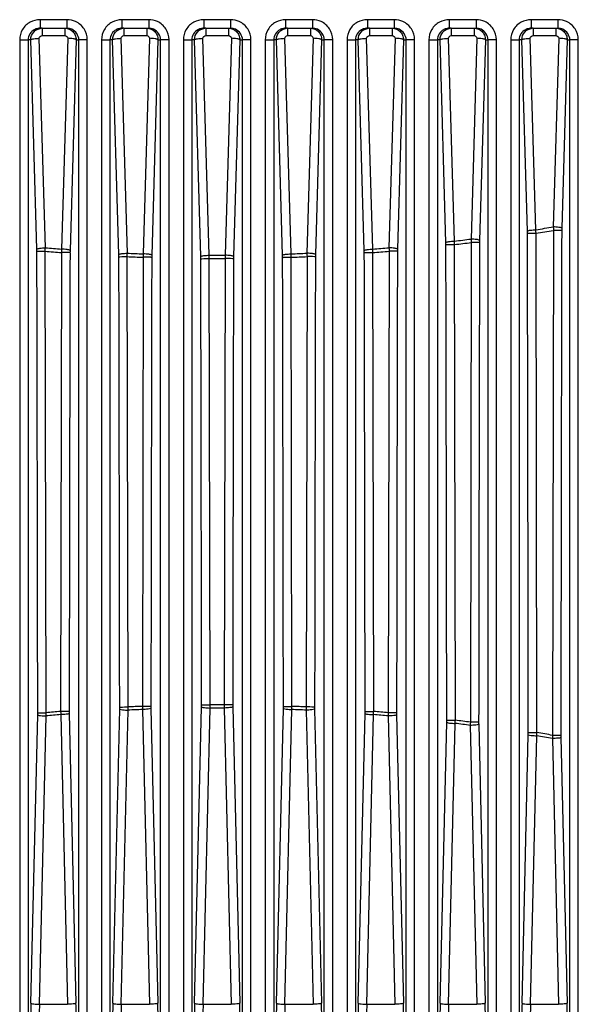
# Paper-space layout '13000573_1' of a CAD drawing. Units: millimetres. Extents: x 0 to 297, y 0 to 210.
# Drawn here: x 191 to 195, y 114 to 123 of the extents above; entities that cross this region are included whole.
import ezdxf

# ---------------------------------------------------------------- set-up
doc = ezdxf.new("R2010")
doc.units = ezdxf.units.MM
doc.header["$LTSCALE"] = 16.335
doc.layers.get('0').update_dxf_attribs({"linetype": 'CONTINUOUS'})

psp = doc.layouts.new('13000573_1')

# ---------------------------------------------------------------- linework, layer by layer
at = {"color": 9, "linetype": 'CONTINUOUS'}
for p, q in [((190.99717, 123.08484), (190.76221, 123.08484)), ((190.76221, 123.08484), (190.76221, 123.00984)), ((190.78024, 123.00984), (190.78024, 122.96387)), ((190.97913, 123.00984), (190.97913, 122.96387)), ((190.99717, 123.08484), (190.99717, 123.00984)), ((191.71217, 123.08484), (191.47721, 123.08484)), ((191.47721, 123.08484), (191.47721, 123.00984)), ((191.49524, 123.00984), (191.49524, 122.96387)), ((191.69413, 123.00984), (191.69413, 122.96387)), ((191.71217, 123.08484), (191.71217, 123.00984)), ((192.42717, 123.08484), (192.19221, 123.08484)), ((192.19221, 123.08484), (192.19221, 123.00984)), ((192.21024, 123.00984), (192.21024, 122.96387)), ((192.40913, 123.00984), (192.40913, 122.96387)), ((192.42717, 123.08484), (192.42717, 123.00984)), ((193.14217, 123.08484), (192.90721, 123.08484)), ((192.90721, 123.08484), (192.90721, 123.00984)), ((192.92524, 123.00984), (192.92524, 122.96387)), ((193.12413, 123.00984), (193.12413, 122.96387)), ((193.14217, 123.08484), (193.14217, 123.00984)), ((193.85717, 123.08484), (193.62221, 123.08484)), ((193.62221, 123.08484), (193.62221, 123.00984)), ((193.64024, 123.00984), (193.64024, 122.96387)), ((193.83913, 123.00984), (193.83913, 122.96387)), ((193.85717, 123.08484), (193.85717, 123.00984)), ((194.57217, 123.08484), (194.33721, 123.08484)), ((194.33721, 123.08484), (194.33721, 123.00984)), ((194.35524, 123.00984), (194.35524, 122.96387)), ((194.55413, 123.00984), (194.55413, 122.96387)), ((194.57217, 123.08484), (194.57217, 123.00984)), ((195.28717, 123.08484), (195.05221, 123.08484)), ((195.05221, 123.08484), (195.05221, 123.00984)), ((195.07024, 123.00984), (195.07024, 122.96387)), ((195.26913, 123.00984), (195.26913, 122.96387)), ((195.28717, 123.08484), (195.28717, 123.00984)), ((190.80858, 121.09202), (190.75558, 122.922)), ((190.78024, 122.96387), (190.78024, 122.947)), ((190.78024, 122.947), (190.97913, 122.947)), ((191.00379, 122.922), (190.95046, 121.08038)), ((190.97913, 122.96387), (190.97913, 122.947)), ((191.52494, 121.04505), (191.47058, 122.922)), ((191.49524, 122.96387), (191.49524, 122.947)), ((191.49524, 122.947), (191.69413, 122.947)), ((191.71879, 122.922), (191.66427, 121.03933)), ((191.69413, 122.96387), (191.69413, 122.947)), ((192.24045, 121.02753), (192.18558, 122.922)), ((192.21024, 122.96387), (192.21024, 122.947)), ((192.21024, 122.947), (192.40913, 122.947)), ((192.43379, 122.922), (192.37893, 121.02753)), ((192.40913, 122.96387), (192.40913, 122.947)), ((192.95511, 121.03933), (192.90058, 122.922)), ((192.92524, 122.96387), (192.92524, 122.947)), ((192.92524, 122.947), (193.12413, 122.947)), ((193.14879, 122.922), (193.09444, 121.04505)), ((193.12413, 122.96387), (193.12413, 122.947)), ((193.66892, 121.08038), (193.61558, 122.922)), ((193.64024, 122.96387), (193.64024, 122.947)), ((193.64024, 122.947), (193.83913, 122.947)), ((193.86379, 122.922), (193.8108, 121.09202)), ((193.83913, 122.96387), (193.83913, 122.947)), ((194.38189, 121.15058), (194.33058, 122.922)), ((194.35524, 122.96387), (194.35524, 122.947)), ((194.35524, 122.947), (194.55413, 122.947)), ((194.57879, 122.922), (194.52801, 121.16858)), ((194.55413, 122.96387), (194.55413, 122.947)), ((195.09401, 121.2499), (195.04558, 122.922)), ((195.07024, 122.96387), (195.07024, 122.947)), ((195.07024, 122.947), (195.26913, 122.947)), ((195.29379, 122.922), (195.24609, 121.2749)), ((195.26913, 122.96387), (195.26913, 122.947)), ((190.58451, 122.90984), (190.58451, 113.42756)), ((190.58451, 122.90984), (190.65837, 122.90984)), ((190.65837, 122.90984), (190.65837, 113.42795)), ((190.68172, 122.90984), (190.65837, 122.90984)), ((190.73472, 121.07986), (190.68172, 122.90984)), ((191.07766, 122.90984), (191.02432, 121.06822)), ((191.07766, 122.90984), (191.10101, 122.90984)), ((191.10101, 113.7792), (191.10101, 122.90984)), ((191.17487, 122.90984), (191.10101, 122.90984)), ((191.17487, 113.7792), (191.17487, 122.90984)), ((191.29951, 122.90984), (191.29951, 113.82065)), ((191.29951, 122.90984), (191.37337, 122.90984)), ((191.37337, 122.90984), (191.37337, 113.81749)), ((191.39672, 122.90984), (191.37337, 122.90984)), ((191.45108, 121.03289), (191.39672, 122.90984)), ((191.79266, 122.90984), (191.73813, 121.02718)), ((191.79266, 122.90984), (191.81601, 122.90984)), ((191.81601, 113.97792), (191.81601, 122.90984)), ((191.88987, 122.90984), (191.81601, 122.90984)), ((191.88987, 113.97341), (191.88987, 122.90984)), ((192.01451, 122.90984), (192.01451, 113.9891)), ((192.01451, 122.90984), (192.08837, 122.90984)), ((192.08837, 122.90984), (192.08837, 113.98985)), ((192.11172, 122.90984), (192.08837, 122.90984)), ((192.16659, 121.01537), (192.11172, 122.90984)), ((192.50766, 122.90984), (192.45279, 121.01537)), ((192.50766, 122.90984), (192.53101, 122.90984)), ((192.53101, 113.98985), (192.53101, 122.90984)), ((192.60487, 122.90984), (192.53101, 122.90984)), ((192.60487, 113.98909), (192.60487, 122.90984)), ((192.72951, 122.90984), (192.72951, 113.97342)), ((192.72951, 122.90984), (192.80337, 122.90984)), ((192.80337, 122.90984), (192.80337, 113.97792)), ((192.82672, 122.90984), (192.80337, 122.90984)), ((192.88125, 121.02718), (192.82672, 122.90984)), ((193.22266, 122.90984), (193.1683, 121.03289)), ((193.22266, 122.90984), (193.24601, 122.90984)), ((193.24601, 113.8175), (193.24601, 122.90984)), ((193.31987, 122.90984), (193.24601, 122.90984)), ((193.31987, 113.82061), (193.31987, 122.90984)), ((193.44451, 122.90984), (193.44451, 113.7792)), ((193.44451, 122.90984), (193.51837, 122.90984)), ((193.51837, 122.90984), (193.51837, 113.7792)), ((193.54172, 122.90984), (193.51837, 122.90984)), ((193.59506, 121.06822), (193.54172, 122.90984)), ((193.93766, 122.90984), (193.88466, 121.07986)), ((193.93766, 122.90984), (193.96101, 122.90984)), ((193.96101, 113.42795), (193.96101, 122.90984)), ((194.03487, 122.90984), (193.96101, 122.90984)), ((194.03487, 113.42779), (194.03487, 122.90984)), ((194.15951, 122.90984), (194.15951, 113.34386)), ((194.15951, 122.90984), (194.23337, 122.90984)), ((194.23337, 122.90984), (194.23337, 113.34385)), ((194.25672, 122.90984), (194.23337, 122.90984)), ((194.30802, 121.13842), (194.25672, 122.90984)), ((194.65266, 122.90984), (194.60187, 121.15642)), ((194.65266, 122.90984), (194.67601, 122.90984)), ((194.67601, 112.64485), (194.67601, 122.90984)), ((194.74987, 122.90984), (194.67601, 122.90984)), ((194.74987, 112.64766), (194.74987, 122.90984)), ((194.87451, 122.90984), (194.87451, 112.4556)), ((194.87451, 122.90984), (194.94837, 122.90984)), ((194.94837, 122.90984), (194.94837, 112.45559)), ((194.97172, 122.90984), (194.94837, 122.90984)), ((195.02015, 121.23775), (194.97172, 122.90984)), ((195.36766, 122.90984), (195.31995, 121.26275)), ((195.36766, 122.90984), (195.39101, 122.90984)), ((195.39101, 99.20984), (195.39101, 122.90984)), ((195.46487, 122.90984), (195.39101, 122.90984)), ((195.46487, 99.20984), (195.46487, 122.90984)), ((195.10369, 116.85685), (195.09612, 121.21957)), ((195.24771, 121.24443), (195.23998, 116.83259)), ((194.39076, 116.96485), (194.38353, 121.12043)), ((194.52917, 121.13832), (194.52183, 116.94737)), ((190.81495, 117.02994), (190.80789, 121.06192)), ((190.94928, 121.05035), (190.9423, 117.04126)), ((193.67708, 117.04126), (193.6701, 121.05035)), ((193.81148, 121.06192), (193.80443, 117.02995)), ((191.5316, 117.08049), (191.52472, 121.01505)), ((191.66356, 121.00937), (191.65672, 117.08604)), ((192.2475, 117.09915), (192.24069, 120.99758)), ((192.37868, 120.99758), (192.37188, 117.09915)), ((192.96266, 117.08604), (192.95582, 121.00937)), ((193.09466, 121.01505), (193.08778, 117.08049)), ((192.113, 114.49279), (192.17349, 117.08123)), ((192.44589, 117.08123), (192.50637, 114.49279)), ((190.683, 114.49279), (190.74187, 117.01188)), ((190.75686, 114.48294), (190.81573, 117.00203)), ((190.94338, 117.0134), (191.00251, 114.48294)), ((191.01724, 117.02325), (191.07637, 114.49279)), ((191.398, 114.49279), (191.45805, 117.06253)), ((191.47186, 114.48294), (191.53191, 117.05268)), ((191.65734, 117.05826), (191.71751, 114.48294)), ((191.7312, 117.06811), (191.79137, 114.49279)), ((192.18686, 114.48294), (192.24735, 117.07138)), ((192.37203, 117.07138), (192.43251, 114.48294)), ((192.828, 114.49279), (192.88818, 117.06811)), ((192.90186, 114.48294), (192.96204, 117.05826)), ((193.08747, 117.05268), (193.14751, 114.48294)), ((193.16133, 117.06253), (193.22137, 114.49279)), ((193.543, 114.49279), (193.60213, 117.02325)), ((193.61686, 114.48294), (193.67599, 117.0134)), ((193.80365, 117.00203), (193.86251, 114.48294)), ((193.87751, 117.01188), (193.93637, 114.49279)), ((194.258, 114.49279), (194.31534, 116.9467)), ((194.33186, 114.48294), (194.38921, 116.93685)), ((194.52058, 116.91928), (194.57751, 114.48294)), ((194.59444, 116.92914), (194.65137, 114.49279)), ((194.973, 114.49279), (195.02782, 116.8385)), ((195.04686, 114.48294), (195.10168, 116.82865)), ((195.31213, 116.81412), (195.36637, 114.49279)), ((195.23827, 116.80427), (195.29251, 114.48294)), ((190.75686, 114.48294), (191.00251, 114.48294)), ((191.47186, 114.48294), (191.71751, 114.48294)), ((192.18686, 114.48294), (192.43251, 114.48294)), ((192.90186, 114.48294), (193.14751, 114.48294)), ((193.61686, 114.48294), (193.86251, 114.48294)), ((194.33186, 114.48294), (194.57751, 114.48294)), ((195.04686, 114.48294), (195.29251, 114.48294))]:
    psp.add_line(p, q, dxfattribs=at)
at = {"color": 7, "linetype": 'CONTINUOUS'}
for p, q in [((190.78024, 123.00984), (190.76221, 123.00984)), ((190.78024, 123.00984), (190.97913, 123.00984)), ((190.97913, 123.00984), (190.99717, 123.00984)), ((191.49524, 123.00984), (191.47721, 123.00984)), ((191.49524, 123.00984), (191.69413, 123.00984)), ((191.69413, 123.00984), (191.71217, 123.00984)), ((192.21024, 123.00984), (192.19221, 123.00984)), ((192.21024, 123.00984), (192.40913, 123.00984)), ((192.40913, 123.00984), (192.42717, 123.00984)), ((192.92524, 123.00984), (192.90721, 123.00984)), ((192.92524, 123.00984), (193.12413, 123.00984)), ((193.12413, 123.00984), (193.14217, 123.00984)), ((193.64024, 123.00984), (193.62221, 123.00984)), ((193.64024, 123.00984), (193.83913, 123.00984)), ((193.83913, 123.00984), (193.85717, 123.00984)), ((194.35524, 123.00984), (194.33721, 123.00984)), ((194.35524, 123.00984), (194.55413, 123.00984)), ((194.55413, 123.00984), (194.57217, 123.00984)), ((195.07024, 123.00984), (195.05221, 123.00984)), ((195.07024, 123.00984), (195.26913, 123.00984)), ((195.26913, 123.00984), (195.28717, 123.00984))]:
    psp.add_line(p, q, dxfattribs=at)
at = {"color": 9, "linetype": 'CONTINUOUS'}
for centre, radius, start, end in [((190.78025, 122.91137), 0.09847, 90.000417, 95.342658), ((191.49525, 122.91137), 0.09847, 90.000417, 95.342658), ((192.21025, 122.91137), 0.09847, 90.000417, 95.342658), ((192.92525, 122.91137), 0.09847, 90.000417, 95.342658), ((193.64025, 122.91137), 0.09847, 90.000417, 95.342658), ((194.35525, 122.91137), 0.09847, 90.000417, 95.342658), ((195.07025, 122.91137), 0.09847, 90.000417, 95.342658), ((190.76175, 122.90378), 0.10599, 113.544989, 117.950552), ((191.47675, 122.90378), 0.10599, 113.544989, 117.950552), ((192.19175, 122.90378), 0.10599, 113.544989, 117.950552), ((192.90675, 122.90378), 0.10599, 113.544989, 117.950552), ((193.62175, 122.90378), 0.10599, 113.544989, 117.950552), ((194.33675, 122.90378), 0.10599, 113.544989, 117.950552), ((195.05175, 122.90378), 0.10599, 113.544989, 117.950552), ((194.30518, 121.21712), 0.71526, 0.120567, 1.652471), ((192.24628, 139.04853), 18.025, 279.090102, 279.580019), ((192.24658, 139.07381), 18.0802, 279.067956, 279.55475), ((196.04112, 121.2419), 0.72146, 178.344176, 179.874696), ((193.60063, 121.11801), 0.70769, 0.119781, 1.652815), ((192.28213, 138.79861), 17.77251, 276.785128, 277.259785), ((192.28228, 138.82422), 17.82805, 276.768734, 277.240296), ((195.31385, 121.13585), 0.71227, 178.344615, 179.876542), ((190.0295, 121.05949), 0.70552, 0.121943, 1.654941), ((192.3186, 138.65146), 17.6543, 265.091103, 265.551499), ((192.31863, 138.62507), 17.59796, 265.07751, 265.540993), ((191.72657, 121.04795), 0.70255, 178.346737, 179.880405), ((190.75024, 121.01265), 0.70113, 0.120557, 1.654412), ((192.30986, 138.48129), 17.4539, 267.422487, 267.880247), ((192.30902, 138.49144), 17.46406, 272.120164, 272.577658), ((193.86915, 121.01265), 0.70114, 178.34557, 179.879395), ((192.89282, 121.04795), 0.70253, 0.119548, 1.653245), ((192.30115, 138.62092), 17.59379, 274.45876, 274.922352), ((192.30118, 138.64728), 17.6501, 274.44825, 274.908755), ((194.58986, 121.05949), 0.7055, 178.345088, 179.878133), ((192.30984, 138.50735), 17.50991, 267.430074, 267.884763), ((192.43748, 121.00699), 0.69964, 178.346444, 179.880661), ((191.46762, 120.99519), 0.69926, 0.120001, 1.654069), ((192.30972, 138.47949), 17.4521, 269.772566, 270.227201), ((192.30973, 138.50623), 17.50879, 269.774102, 270.225662), ((193.15176, 120.99519), 0.69926, 178.345938, 179.880016), ((192.18189, 121.00699), 0.69965, 0.119346, 1.653558), ((192.30903, 138.51763), 17.52021, 272.115653, 272.570075), ((190.75295, 117.07898), 0.70529, 358.663984, 0.077679), ((192.31009, 100.9526), 16.14667, 92.319077, 92.763513), ((192.43522, 117.08452), 0.70422, 179.921708, 181.335265), ((191.47025, 117.09763), 0.70343, 358.664275, 0.077949), ((192.30986, 100.96875), 16.13051, 89.779699, 90.221502), ((193.1491, 117.09763), 0.7034, 179.921974, 181.335695), ((192.18414, 117.08452), 0.70423, 358.66472, 0.078248), ((192.30818, 100.93611), 16.16319, 87.235384, 87.679366), ((193.86649, 117.07898), 0.70536, 179.922535, 181.336097), ((190.0319, 117.02844), 0.71016, 358.663457, 0.076412), ((192.32039, 100.80498), 16.29465, 94.851493, 95.301067), ((192.32043, 100.82897), 16.2429, 94.863273, 95.315356), ((191.72498, 117.03974), 0.70793, 179.922204, 181.334981), ((192.3101, 100.97662), 16.09488, 92.324387, 92.771325), ((192.30986, 100.9931), 16.0784, 89.778443, 90.222747), ((192.30818, 100.9602), 16.11133, 87.227588, 87.67407), ((192.89443, 117.03974), 0.70789, 358.66506, 0.077906), ((192.30056, 100.84431), 16.22748, 84.685286, 85.137797), ((192.3006, 100.82038), 16.27918, 84.699589, 85.14959), ((194.5874, 117.02844), 0.71009, 179.923365, 181.336459), ((193.60117, 116.96334), 0.71437, 358.665371, 0.077112), ((192.27604, 100.63235), 16.44087, 82.153341, 82.615264), ((192.2762, 100.609), 16.49197, 82.173985, 82.633396), ((195.31205, 116.94588), 0.71781, 179.92505, 181.336998), ((194.30444, 116.85535), 0.72357, 358.665747, 0.076137), ((192.23572, 100.37337), 16.70299, 79.644136, 80.120094), ((192.23606, 100.35052), 16.75357, 79.670985, 80.144411), ((196.04015, 116.83112), 0.72822, 179.926536, 181.337321), ((199.53818, 114.28632), 8.85759, 178.664265, 180.002798), ((182.2212, 114.28632), 8.85759, 359.997202, 1.335735), ((200.25318, 114.28632), 8.85759, 178.664265, 180.002798), ((182.9362, 114.28632), 8.85759, 359.997202, 1.335735), ((200.96818, 114.28632), 8.85759, 178.664265, 180.002798), ((183.6512, 114.28632), 8.85759, 359.997202, 1.335735), ((201.68318, 114.28632), 8.85759, 178.664265, 180.002798), ((184.3662, 114.28632), 8.85759, 359.997202, 1.335735), ((202.39818, 114.28632), 8.85759, 178.664265, 180.002798), ((185.0812, 114.28632), 8.85759, 359.997202, 1.335735), ((203.11318, 114.28632), 8.85759, 178.664265, 180.002798), ((185.7962, 114.28632), 8.85759, 359.997202, 1.335735), ((203.82818, 114.28632), 8.85759, 178.664265, 180.002798), ((186.5112, 114.28632), 8.85759, 359.997202, 1.335735), ((198.78881, 114.28629), 8.03435, 178.597498, 180.002924), ((199.50381, 114.28629), 8.03435, 178.597498, 180.002924), ((200.21881, 114.28629), 8.03435, 178.597498, 180.002924), ((200.93381, 114.28629), 8.03435, 178.597498, 180.002924), ((201.64881, 114.28629), 8.03435, 178.597498, 180.002924), ((202.36381, 114.28629), 8.03435, 178.597498, 180.002924), ((203.07881, 114.28629), 8.03435, 178.597498, 180.002924)]:
    psp.add_arc(centre, radius, start, end, dxfattribs=at)
at = {"color": 7, "linetype": 'CONTINUOUS'}
for centre in [(190.76198, 122.90326), (191.47698, 122.90326), (192.19198, 122.90326), (192.90698, 122.90326), (193.62198, 122.90326), (194.33698, 122.90326), (195.05198, 122.90326)]:
    psp.add_arc(centre, 0.10655, 109.331527, 113.547047, dxfattribs=at)
at = {"color": 9, "linetype": 'CONTINUOUS'}
for points, knots in [([(190.67639, 123.06308), (190.64925, 123.04834), (190.60185, 123.00367), (190.58451, 122.94072), (190.58451, 122.90984)], [0, 0, 0, 0, 0.5000633, 1, 1, 1, 1]), ([(190.68172, 122.90984), (190.68155, 122.93382), (190.69963, 122.98367), (190.74729, 123.00719), (190.77108, 123.00941)], [0, 0, 0, 0, 0.5009384, 1, 1, 1, 1]), ([(191.17487, 122.90984), (191.17486, 122.9425), (191.15537, 123.00921), (191.10272, 123.05427), (191.07312, 123.06805)], [0, 0, 0, 0, 0.5000571, 1, 1, 1, 1]), ([(191.39139, 123.06308), (191.36425, 123.04834), (191.31685, 123.00367), (191.29951, 122.94072), (191.29951, 122.90984)], [0, 0, 0, 0, 0.5000633, 1, 1, 1, 1]), ([(191.39672, 122.90984), (191.39655, 122.93382), (191.41463, 122.98367), (191.46229, 123.00719), (191.48608, 123.00941)], [0, 0, 0, 0, 0.5009384, 1, 1, 1, 1]), ([(191.88987, 122.90984), (191.88986, 122.9425), (191.87037, 123.00921), (191.81772, 123.05427), (191.78812, 123.06805)], [0, 0, 0, 0, 0.5000571, 1, 1, 1, 1]), ([(192.10639, 123.06308), (192.07925, 123.04834), (192.03185, 123.00367), (192.01451, 122.94072), (192.01451, 122.90984)], [0, 0, 0, 0, 0.5000633, 1, 1, 1, 1]), ([(192.11172, 122.90984), (192.11155, 122.93382), (192.12963, 122.98367), (192.17729, 123.00719), (192.20108, 123.00941)], [0, 0, 0, 0, 0.5009384, 1, 1, 1, 1]), ([(192.60487, 122.90984), (192.60486, 122.9425), (192.58537, 123.00921), (192.53272, 123.05427), (192.50312, 123.06805)], [0, 0, 0, 0, 0.5000571, 1, 1, 1, 1]), ([(192.82139, 123.06308), (192.79425, 123.04834), (192.74685, 123.00367), (192.72951, 122.94072), (192.72951, 122.90984)], [0, 0, 0, 0, 0.5000633, 1, 1, 1, 1]), ([(192.82672, 122.90984), (192.82655, 122.93382), (192.84463, 122.98367), (192.89229, 123.00719), (192.91608, 123.00941)], [0, 0, 0, 0, 0.5009384, 1, 1, 1, 1]), ([(193.31987, 122.90984), (193.31986, 122.9425), (193.30037, 123.00921), (193.24772, 123.05427), (193.21812, 123.06805)], [0, 0, 0, 0, 0.5000571, 1, 1, 1, 1]), ([(193.53639, 123.06308), (193.50925, 123.04834), (193.46185, 123.00367), (193.44451, 122.94072), (193.44451, 122.90984)], [0, 0, 0, 0, 0.5000633, 1, 1, 1, 1]), ([(193.54172, 122.90984), (193.54155, 122.93382), (193.55963, 122.98367), (193.60729, 123.00719), (193.63108, 123.00941)], [0, 0, 0, 0, 0.5009384, 1, 1, 1, 1]), ([(194.03487, 122.90984), (194.03486, 122.9425), (194.01537, 123.00921), (193.96272, 123.05427), (193.93312, 123.06805)], [0, 0, 0, 0, 0.5000571, 1, 1, 1, 1]), ([(194.25139, 123.06308), (194.22425, 123.04834), (194.17685, 123.00367), (194.15951, 122.94072), (194.15951, 122.90984)], [0, 0, 0, 0, 0.5000633, 1, 1, 1, 1]), ([(194.25672, 122.90984), (194.25655, 122.93382), (194.27463, 122.98367), (194.32229, 123.00719), (194.34608, 123.00941)], [0, 0, 0, 0, 0.5009384, 1, 1, 1, 1]), ([(194.74987, 122.90984), (194.74986, 122.9425), (194.73037, 123.00921), (194.67772, 123.05427), (194.64812, 123.06805)], [0, 0, 0, 0, 0.5000571, 1, 1, 1, 1]), ([(194.96639, 123.06308), (194.93925, 123.04834), (194.89185, 123.00367), (194.87451, 122.94072), (194.87451, 122.90984)], [0, 0, 0, 0, 0.5000633, 1, 1, 1, 1]), ([(194.97172, 122.90984), (194.97155, 122.93382), (194.98963, 122.98367), (195.03729, 123.00719), (195.06108, 123.00941)], [0, 0, 0, 0, 0.5009384, 1, 1, 1, 1]), ([(195.46487, 122.90984), (195.46486, 122.9425), (195.44537, 123.00921), (195.39272, 123.05427), (195.36312, 123.06805)], [0, 0, 0, 0, 0.5000571, 1, 1, 1, 1]), ([(190.68172, 122.90984), (190.68817, 122.91603), (190.71575, 122.91833), (190.73944, 122.92154), (190.75558, 122.922)], [0, 0, 0, 0, 0.3562061, 1, 1, 1, 1]), ([(191.07766, 122.90984), (191.07121, 122.91603), (191.04363, 122.91833), (191.01994, 122.92154), (191.00379, 122.922)], [0, 0, 0, 0, 0.3562061, 1, 1, 1, 1]), ([(191.39672, 122.90984), (191.40317, 122.91603), (191.43075, 122.91833), (191.45444, 122.92154), (191.47058, 122.922)], [0, 0, 0, 0, 0.3562061, 1, 1, 1, 1]), ([(191.79266, 122.90984), (191.78621, 122.91603), (191.75863, 122.91833), (191.73494, 122.92154), (191.71879, 122.922)], [0, 0, 0, 0, 0.3562061, 1, 1, 1, 1]), ([(192.11172, 122.90984), (192.11817, 122.91603), (192.14575, 122.91833), (192.16944, 122.92154), (192.18558, 122.922)], [0, 0, 0, 0, 0.3562061, 1, 1, 1, 1]), ([(192.50766, 122.90984), (192.50121, 122.91603), (192.47363, 122.91833), (192.44994, 122.92154), (192.43379, 122.922)], [0, 0, 0, 0, 0.3562061, 1, 1, 1, 1]), ([(192.82672, 122.90984), (192.83317, 122.91603), (192.86075, 122.91833), (192.88444, 122.92154), (192.90058, 122.922)], [0, 0, 0, 0, 0.3562061, 1, 1, 1, 1]), ([(193.22266, 122.90984), (193.21621, 122.91603), (193.18863, 122.91833), (193.16494, 122.92154), (193.14879, 122.922)], [0, 0, 0, 0, 0.3562061, 1, 1, 1, 1]), ([(193.54172, 122.90984), (193.54817, 122.91603), (193.57575, 122.91833), (193.59944, 122.92154), (193.61558, 122.922)], [0, 0, 0, 0, 0.3562061, 1, 1, 1, 1]), ([(193.93766, 122.90984), (193.93121, 122.91603), (193.90363, 122.91833), (193.87994, 122.92154), (193.86379, 122.922)], [0, 0, 0, 0, 0.3562061, 1, 1, 1, 1]), ([(194.25672, 122.90984), (194.26317, 122.91603), (194.29075, 122.91833), (194.31444, 122.92154), (194.33058, 122.922)], [0, 0, 0, 0, 0.3562061, 1, 1, 1, 1]), ([(194.65266, 122.90984), (194.64621, 122.91603), (194.61863, 122.91833), (194.59494, 122.92154), (194.57879, 122.922)], [0, 0, 0, 0, 0.3562061, 1, 1, 1, 1]), ([(194.97172, 122.90984), (194.97817, 122.91603), (195.00575, 122.91833), (195.02944, 122.92154), (195.04558, 122.922)], [0, 0, 0, 0, 0.3562061, 1, 1, 1, 1]), ([(195.36766, 122.90984), (195.36121, 122.91603), (195.33363, 122.91833), (195.30994, 122.92154), (195.29379, 122.922)], [0, 0, 0, 0, 0.3562061, 1, 1, 1, 1]), ([(195.02015, 121.23775), (195.02659, 121.24394), (195.05417, 121.24624), (195.07787, 121.24945), (195.09401, 121.2499)], [0, 0, 0, 0, 0.3562061, 1, 1, 1, 1]), ([(195.02044, 121.21863), (195.02348, 121.21885), (195.04872, 121.21932), (195.07394, 121.21953), (195.09612, 121.21957)], [0, 0, 0, 0, 0.1208524, 1, 1, 1, 1]), ([(195.31995, 121.26275), (195.31351, 121.26894), (195.28593, 121.27124), (195.26223, 121.27445), (195.24609, 121.2749)], [0, 0, 0, 0, 0.3562061, 1, 1, 1, 1]), ([(195.31965, 121.24348), (195.31677, 121.24369), (195.29278, 121.24417), (195.2688, 121.24437), (195.24771, 121.24443)], [0, 0, 0, 0, 0.1206299, 1, 1, 1, 1]), ([(194.30802, 121.13842), (194.31447, 121.14461), (194.34205, 121.14691), (194.36574, 121.15012), (194.38189, 121.15058)], [0, 0, 0, 0, 0.3562061, 1, 1, 1, 1]), ([(194.30832, 121.11949), (194.31134, 121.11971), (194.33642, 121.12017), (194.36149, 121.12038), (194.38353, 121.12043)], [0, 0, 0, 0, 0.1208172, 1, 1, 1, 1]), ([(194.60187, 121.15642), (194.59543, 121.16261), (194.56785, 121.16491), (194.54416, 121.16812), (194.52801, 121.16858)], [0, 0, 0, 0, 0.3562061, 1, 1, 1, 1]), ([(194.60158, 121.13738), (194.59867, 121.1376), (194.57452, 121.13806), (194.55039, 121.13827), (194.52917, 121.13832)], [0, 0, 0, 0, 0.1206502, 1, 1, 1, 1]), ([(190.73472, 121.07986), (190.74116, 121.08605), (190.76875, 121.08835), (190.79244, 121.09156), (190.80858, 121.09202)], [0, 0, 0, 0, 0.3562061, 1, 1, 1, 1]), ([(190.73501, 121.06099), (190.73794, 121.0612), (190.76224, 121.06167), (190.78653, 121.06187), (190.80789, 121.06192)], [0, 0, 0, 0, 0.1206727, 1, 1, 1, 1]), ([(191.02403, 121.04942), (191.02103, 121.04964), (190.9961, 121.0501), (190.97119, 121.0503), (190.94928, 121.05035)], [0, 0, 0, 0, 0.1207841, 1, 1, 1, 1]), ([(191.02432, 121.06822), (191.01788, 121.07441), (190.99029, 121.07671), (190.9666, 121.07992), (190.95046, 121.08038)], [0, 0, 0, 0, 0.3562061, 1, 1, 1, 1]), ([(191.45108, 121.03289), (191.45752, 121.03908), (191.48511, 121.04138), (191.5088, 121.04459), (191.52494, 121.04505)], [0, 0, 0, 0, 0.3562061, 1, 1, 1, 1]), ([(191.73813, 121.02718), (191.73169, 121.03337), (191.70411, 121.03566), (191.68041, 121.03888), (191.66427, 121.03933)], [0, 0, 0, 0, 0.3562061, 1, 1, 1, 1]), ([(192.88125, 121.02718), (192.88769, 121.03337), (192.91527, 121.03566), (192.93897, 121.03888), (192.95511, 121.03933)], [0, 0, 0, 0, 0.3562061, 1, 1, 1, 1]), ([(193.1683, 121.03289), (193.16185, 121.03908), (193.13427, 121.04138), (193.11058, 121.04459), (193.09444, 121.04505)], [0, 0, 0, 0, 0.3562061, 1, 1, 1, 1]), ([(193.59506, 121.06822), (193.6015, 121.07441), (193.62908, 121.07671), (193.65278, 121.07992), (193.66892, 121.08038)], [0, 0, 0, 0, 0.3562061, 1, 1, 1, 1]), ([(193.59535, 121.04942), (193.59835, 121.04964), (193.62328, 121.0501), (193.64819, 121.0503), (193.6701, 121.05035)], [0, 0, 0, 0, 0.1207841, 1, 1, 1, 1]), ([(193.88466, 121.07986), (193.87821, 121.08605), (193.85063, 121.08835), (193.82694, 121.09156), (193.8108, 121.09202)], [0, 0, 0, 0, 0.3562061, 1, 1, 1, 1]), ([(193.88436, 121.06099), (193.88144, 121.0612), (193.85713, 121.06166), (193.83285, 121.06187), (193.81148, 121.06192)], [0, 0, 0, 0, 0.1206727, 1, 1, 1, 1]), ([(191.45137, 121.01412), (191.45432, 121.01434), (191.47878, 121.0148), (191.50322, 121.015), (191.52472, 121.01505)], [0, 0, 0, 0, 0.1206974, 1, 1, 1, 1]), ([(191.73784, 121.00845), (191.73486, 121.00866), (191.71009, 121.00912), (191.68533, 121.00933), (191.66356, 121.00937)], [0, 0, 0, 0, 0.1207531, 1, 1, 1, 1]), ([(192.16659, 121.01537), (192.17303, 121.02156), (192.20061, 121.02386), (192.22431, 121.02707), (192.24045, 121.02753)], [0, 0, 0, 0, 0.3562061, 1, 1, 1, 1]), ([(192.16688, 120.99665), (192.16984, 120.99687), (192.19446, 120.99733), (192.21906, 120.99753), (192.24069, 120.99758)], [0, 0, 0, 0, 0.1207242, 1, 1, 1, 1]), ([(192.4525, 120.99665), (192.44954, 120.99687), (192.42492, 120.99733), (192.40032, 120.99753), (192.37868, 120.99758)], [0, 0, 0, 0, 0.1207242, 1, 1, 1, 1]), ([(192.45279, 121.01537), (192.44635, 121.02156), (192.41876, 121.02386), (192.39507, 121.02707), (192.37893, 121.02753)], [0, 0, 0, 0, 0.3562061, 1, 1, 1, 1]), ([(192.88154, 121.00845), (192.88452, 121.00866), (192.90929, 121.00912), (192.93405, 121.00933), (192.95582, 121.00937)], [0, 0, 0, 0, 0.1207531, 1, 1, 1, 1]), ([(193.16801, 121.01413), (193.16506, 121.01434), (193.1406, 121.0148), (193.11616, 121.015), (193.09466, 121.01505)], [0, 0, 0, 0, 0.1206974, 1, 1, 1, 1]), ([(191.45824, 117.07993), (191.46119, 117.08006), (191.48565, 117.08034), (191.51009, 117.08046), (191.5316, 117.08049)], [0, 0, 0, 0, 0.1206582, 1, 1, 1, 1]), ([(191.73101, 117.08549), (191.72802, 117.08562), (191.70325, 117.08589), (191.67849, 117.08602), (191.65672, 117.08604)], [0, 0, 0, 0, 0.1207146, 1, 1, 1, 1]), ([(192.17349, 117.08123), (192.18045, 117.07584), (192.20741, 117.07467), (192.23123, 117.07175), (192.24735, 117.07138)], [0, 0, 0, 0, 0.3532123, 1, 1, 1, 1]), ([(192.17368, 117.09859), (192.17665, 117.09872), (192.20126, 117.09899), (192.22586, 117.09912), (192.2475, 117.09915)], [0, 0, 0, 0, 0.1206857, 1, 1, 1, 1]), ([(192.4457, 117.09859), (192.44273, 117.09872), (192.41812, 117.09899), (192.39352, 117.09912), (192.37188, 117.09915)], [0, 0, 0, 0, 0.1206856, 1, 1, 1, 1]), ([(192.44589, 117.08123), (192.43893, 117.07584), (192.41196, 117.07467), (192.38815, 117.07175), (192.37203, 117.07138)], [0, 0, 0, 0, 0.3532123, 1, 1, 1, 1]), ([(192.88837, 117.08549), (192.89136, 117.08561), (192.91613, 117.08589), (192.94088, 117.08602), (192.96266, 117.08604)], [0, 0, 0, 0, 0.1207146, 1, 1, 1, 1]), ([(193.16114, 117.07993), (193.15819, 117.08006), (193.13373, 117.08033), (193.10928, 117.08046), (193.08778, 117.08049)], [0, 0, 0, 0, 0.1206582, 1, 1, 1, 1]), ([(190.74187, 117.01188), (190.74883, 117.00649), (190.77579, 117.00532), (190.79961, 117.0024), (190.81573, 117.00203)], [0, 0, 0, 0, 0.3532123, 1, 1, 1, 1]), ([(190.74206, 117.02939), (190.74499, 117.02952), (190.76929, 117.02979), (190.79358, 117.02991), (190.81495, 117.02994)], [0, 0, 0, 0, 0.1206324, 1, 1, 1, 1]), ([(191.01705, 117.0407), (191.01405, 117.04083), (190.98913, 117.0411), (190.96421, 117.04123), (190.9423, 117.04126)], [0, 0, 0, 0, 0.120745, 1, 1, 1, 1]), ([(191.01724, 117.02325), (191.01029, 117.01786), (190.98332, 117.01669), (190.9595, 117.01377), (190.94338, 117.0134)], [0, 0, 0, 0, 0.3532123, 1, 1, 1, 1]), ([(191.45805, 117.06253), (191.46501, 117.05714), (191.49198, 117.05597), (191.51579, 117.05305), (191.53191, 117.05268)], [0, 0, 0, 0, 0.3532123, 1, 1, 1, 1]), ([(191.7312, 117.06811), (191.72424, 117.06272), (191.69727, 117.06155), (191.67345, 117.05863), (191.65734, 117.05826)], [0, 0, 0, 0, 0.3532123, 1, 1, 1, 1]), ([(192.88818, 117.06811), (192.89514, 117.06272), (192.92211, 117.06155), (192.94592, 117.05863), (192.96204, 117.05826)], [0, 0, 0, 0, 0.3532123, 1, 1, 1, 1]), ([(193.16133, 117.06253), (193.15437, 117.05714), (193.1274, 117.05597), (193.10358, 117.05305), (193.08747, 117.05268)], [0, 0, 0, 0, 0.3532123, 1, 1, 1, 1]), ([(193.60213, 117.02325), (193.60909, 117.01786), (193.63606, 117.01669), (193.65988, 117.01377), (193.67599, 117.0134)], [0, 0, 0, 0, 0.3532123, 1, 1, 1, 1]), ([(193.60232, 117.0407), (193.60533, 117.04083), (193.63025, 117.04111), (193.65517, 117.04123), (193.67708, 117.04126)], [0, 0, 0, 0, 0.120745, 1, 1, 1, 1]), ([(193.87751, 117.01188), (193.87055, 117.00649), (193.84358, 117.00532), (193.81977, 117.0024), (193.80365, 117.00203)], [0, 0, 0, 0, 0.3532123, 1, 1, 1, 1]), ([(193.87732, 117.02939), (193.87439, 117.02952), (193.85009, 117.0298), (193.8258, 117.02992), (193.80443, 117.02995)], [0, 0, 0, 0, 0.1206324, 1, 1, 1, 1]), ([(194.31534, 116.9467), (194.3223, 116.94131), (194.34927, 116.94014), (194.37309, 116.93722), (194.38921, 116.93685)], [0, 0, 0, 0, 0.3532123, 1, 1, 1, 1]), ([(194.31554, 116.9643), (194.31856, 116.96443), (194.34364, 116.9647), (194.36871, 116.96482), (194.39076, 116.96485)], [0, 0, 0, 0, 0.120777, 1, 1, 1, 1]), ([(194.59444, 116.92914), (194.58748, 116.92374), (194.56052, 116.92258), (194.5367, 116.91965), (194.52058, 116.91928)], [0, 0, 0, 0, 0.3532123, 1, 1, 1, 1]), ([(194.59425, 116.94682), (194.59134, 116.94695), (194.5672, 116.94722), (194.54306, 116.94734), (194.52183, 116.94737)], [0, 0, 0, 0, 0.120608, 1, 1, 1, 1]), ([(195.02782, 116.8385), (195.03478, 116.83311), (195.06174, 116.83194), (195.08556, 116.82902), (195.10168, 116.82865)], [0, 0, 0, 0, 0.3532123, 1, 1, 1, 1]), ([(195.02801, 116.85631), (195.03106, 116.85644), (195.05629, 116.8567), (195.08151, 116.85682), (195.10369, 116.85685)], [0, 0, 0, 0, 0.1208104, 1, 1, 1, 1]), ([(195.31213, 116.81412), (195.30517, 116.80873), (195.27821, 116.80757), (195.25439, 116.80464), (195.23827, 116.80427)], [0, 0, 0, 0, 0.3532123, 1, 1, 1, 1]), ([(195.31193, 116.83205), (195.30904, 116.83217), (195.28506, 116.83244), (195.26108, 116.83256), (195.23998, 116.83259)], [0, 0, 0, 0, 0.1205852, 1, 1, 1, 1]), ([(190.683, 114.49279), (190.68996, 114.4874), (190.71693, 114.48623), (190.74075, 114.48331), (190.75686, 114.48294)], [0, 0, 0, 0, 0.3532123, 1, 1, 1, 1]), ([(191.07637, 114.49279), (191.06941, 114.4874), (191.04245, 114.48623), (191.01863, 114.48331), (191.00251, 114.48294)], [0, 0, 0, 0, 0.3532123, 1, 1, 1, 1]), ([(191.398, 114.49279), (191.40496, 114.4874), (191.43193, 114.48623), (191.45575, 114.48331), (191.47186, 114.48294)], [0, 0, 0, 0, 0.3532123, 1, 1, 1, 1]), ([(191.79137, 114.49279), (191.78441, 114.4874), (191.75745, 114.48623), (191.73363, 114.48331), (191.71751, 114.48294)], [0, 0, 0, 0, 0.3532123, 1, 1, 1, 1]), ([(192.113, 114.49279), (192.11996, 114.4874), (192.14693, 114.48623), (192.17075, 114.48331), (192.18686, 114.48294)], [0, 0, 0, 0, 0.3532123, 1, 1, 1, 1]), ([(192.50637, 114.49279), (192.49941, 114.4874), (192.47245, 114.48623), (192.44863, 114.48331), (192.43251, 114.48294)], [0, 0, 0, 0, 0.3532123, 1, 1, 1, 1]), ([(192.828, 114.49279), (192.83496, 114.4874), (192.86193, 114.48623), (192.88575, 114.48331), (192.90186, 114.48294)], [0, 0, 0, 0, 0.3532123, 1, 1, 1, 1]), ([(193.22137, 114.49279), (193.21441, 114.4874), (193.18745, 114.48623), (193.16363, 114.48331), (193.14751, 114.48294)], [0, 0, 0, 0, 0.3532123, 1, 1, 1, 1]), ([(193.543, 114.49279), (193.54996, 114.4874), (193.57693, 114.48623), (193.60075, 114.48331), (193.61686, 114.48294)], [0, 0, 0, 0, 0.3532123, 1, 1, 1, 1]), ([(193.93637, 114.49279), (193.92941, 114.4874), (193.90245, 114.48623), (193.87863, 114.48331), (193.86251, 114.48294)], [0, 0, 0, 0, 0.3532123, 1, 1, 1, 1]), ([(194.258, 114.49279), (194.26496, 114.4874), (194.29193, 114.48623), (194.31575, 114.48331), (194.33186, 114.48294)], [0, 0, 0, 0, 0.3532123, 1, 1, 1, 1]), ([(194.65137, 114.49279), (194.64441, 114.4874), (194.61745, 114.48623), (194.59363, 114.48331), (194.57751, 114.48294)], [0, 0, 0, 0, 0.3532123, 1, 1, 1, 1]), ([(194.973, 114.49279), (194.97996, 114.4874), (195.00693, 114.48623), (195.03075, 114.48331), (195.04686, 114.48294)], [0, 0, 0, 0, 0.3532123, 1, 1, 1, 1]), ([(195.36637, 114.49279), (195.35941, 114.4874), (195.33245, 114.48623), (195.30863, 114.48331), (195.29251, 114.48294)], [0, 0, 0, 0, 0.3532123, 1, 1, 1, 1])]:
    psp.add_open_spline(points, degree=3, knots=knots, dxfattribs=at)
for points in [[(190.76221, 123.08484), (190.7327, 123.08484), (190.70233, 123.07716), (190.67639, 123.06308)], [(190.97913, 123.00984), (191.0044, 123.00984), (191.03133, 122.99858), (191.04906, 122.98059)], [(191.07312, 123.06805), (191.04961, 123.07899), (191.0231, 123.08484), (190.99717, 123.08484)], [(191.47721, 123.08484), (191.4477, 123.08484), (191.41733, 123.07716), (191.39139, 123.06308)], [(191.69413, 123.00984), (191.7194, 123.00984), (191.74633, 122.99858), (191.76406, 122.98059)], [(191.78812, 123.06805), (191.76461, 123.07899), (191.7381, 123.08484), (191.71217, 123.08484)], [(192.19221, 123.08484), (192.1627, 123.08484), (192.13233, 123.07716), (192.10639, 123.06308)], [(192.40913, 123.00984), (192.4344, 123.00984), (192.46133, 122.99858), (192.47906, 122.98059)], [(192.50312, 123.06805), (192.47961, 123.07899), (192.4531, 123.08484), (192.42717, 123.08484)], [(192.90721, 123.08484), (192.8777, 123.08484), (192.84733, 123.07716), (192.82139, 123.06308)], [(193.12413, 123.00984), (193.1494, 123.00984), (193.17633, 122.99858), (193.19406, 122.98059)], [(193.21812, 123.06805), (193.19461, 123.07899), (193.1681, 123.08484), (193.14217, 123.08484)], [(193.62221, 123.08484), (193.5927, 123.08484), (193.56233, 123.07716), (193.53639, 123.06308)], [(193.83913, 123.00984), (193.8644, 123.00984), (193.89133, 122.99858), (193.90906, 122.98059)], [(193.93312, 123.06805), (193.90961, 123.07899), (193.8831, 123.08484), (193.85717, 123.08484)], [(194.33721, 123.08484), (194.3077, 123.08484), (194.27733, 123.07716), (194.25139, 123.06308)], [(194.55413, 123.00984), (194.5794, 123.00984), (194.60633, 122.99858), (194.62406, 122.98059)], [(194.64812, 123.06805), (194.62461, 123.07899), (194.5981, 123.08484), (194.57217, 123.08484)], [(195.05221, 123.08484), (195.0227, 123.08484), (194.99233, 123.07716), (194.96639, 123.06308)], [(195.26913, 123.00984), (195.2944, 123.00984), (195.32133, 122.99858), (195.33906, 122.98059)], [(195.36312, 123.06805), (195.33961, 123.07899), (195.3131, 123.08484), (195.28717, 123.08484)], [(190.71207, 122.99741), (190.68182, 122.98136), (190.65837, 122.94408), (190.65837, 122.90984)], [(190.75558, 122.922), (190.75525, 122.9337), (190.76854, 122.947), (190.78024, 122.947)], [(190.97913, 122.947), (190.99084, 122.947), (191.00413, 122.9337), (191.00379, 122.922)], [(191.10101, 122.90984), (191.101, 122.9464), (191.07348, 122.98636), (191.03996, 123.00095)], [(191.04906, 122.98059), (191.05772, 122.9718), (191.06482, 122.9612), (191.06965, 122.94986)], [(191.06965, 122.94986), (191.07498, 122.93734), (191.07775, 122.92344), (191.07766, 122.90984)], [(191.42707, 122.99741), (191.39682, 122.98136), (191.37337, 122.94408), (191.37337, 122.90984)], [(191.47058, 122.922), (191.47025, 122.9337), (191.48354, 122.947), (191.49524, 122.947)], [(191.69413, 122.947), (191.70584, 122.947), (191.71913, 122.9337), (191.71879, 122.922)], [(191.81601, 122.90984), (191.816, 122.9464), (191.78848, 122.98636), (191.75496, 123.00095)], [(191.76406, 122.98059), (191.77272, 122.9718), (191.77982, 122.9612), (191.78465, 122.94986)], [(191.78465, 122.94986), (191.78998, 122.93734), (191.79275, 122.92344), (191.79266, 122.90984)], [(192.14207, 122.99741), (192.11182, 122.98136), (192.08837, 122.94408), (192.08837, 122.90984)], [(192.18558, 122.922), (192.18525, 122.9337), (192.19854, 122.947), (192.21024, 122.947)], [(192.40913, 122.947), (192.42084, 122.947), (192.43413, 122.9337), (192.43379, 122.922)], [(192.53101, 122.90984), (192.531, 122.9464), (192.50348, 122.98636), (192.46996, 123.00095)], [(192.47906, 122.98059), (192.48772, 122.9718), (192.49482, 122.9612), (192.49965, 122.94986)], [(192.49965, 122.94986), (192.50498, 122.93734), (192.50775, 122.92344), (192.50766, 122.90984)], [(192.85707, 122.99741), (192.82682, 122.98136), (192.80337, 122.94408), (192.80337, 122.90984)], [(192.90058, 122.922), (192.90025, 122.9337), (192.91354, 122.947), (192.92524, 122.947)], [(193.12413, 122.947), (193.13584, 122.947), (193.14913, 122.9337), (193.14879, 122.922)], [(193.24601, 122.90984), (193.246, 122.9464), (193.21848, 122.98636), (193.18496, 123.00095)], [(193.19406, 122.98059), (193.20272, 122.9718), (193.20982, 122.9612), (193.21465, 122.94986)], [(193.21465, 122.94986), (193.21998, 122.93734), (193.22275, 122.92344), (193.22266, 122.90984)], [(193.57207, 122.99741), (193.54182, 122.98136), (193.51837, 122.94408), (193.51837, 122.90984)], [(193.61558, 122.922), (193.61525, 122.9337), (193.62854, 122.947), (193.64024, 122.947)], [(193.83913, 122.947), (193.85084, 122.947), (193.86413, 122.9337), (193.86379, 122.922)], [(193.96101, 122.90984), (193.961, 122.9464), (193.93348, 122.98636), (193.89996, 123.00095)], [(193.90906, 122.98059), (193.91772, 122.9718), (193.92482, 122.9612), (193.92965, 122.94986)], [(193.92965, 122.94986), (193.93498, 122.93734), (193.93775, 122.92344), (193.93766, 122.90984)], [(194.28707, 122.99741), (194.25682, 122.98136), (194.23337, 122.94408), (194.23337, 122.90984)], [(194.33058, 122.922), (194.33025, 122.9337), (194.34354, 122.947), (194.35524, 122.947)], [(194.55413, 122.947), (194.56584, 122.947), (194.57913, 122.9337), (194.57879, 122.922)], [(194.67601, 122.90984), (194.676, 122.9464), (194.64848, 122.98636), (194.61496, 123.00095)], [(194.62406, 122.98059), (194.63272, 122.9718), (194.63982, 122.9612), (194.64465, 122.94986)], [(194.64465, 122.94986), (194.64998, 122.93734), (194.65275, 122.92344), (194.65266, 122.90984)], [(195.00207, 122.99741), (194.97182, 122.98136), (194.94837, 122.94408), (194.94837, 122.90984)], [(195.04558, 122.922), (195.04525, 122.9337), (195.05854, 122.947), (195.07024, 122.947)], [(195.26913, 122.947), (195.28084, 122.947), (195.29413, 122.9337), (195.29379, 122.922)], [(195.39101, 122.90984), (195.391, 122.9464), (195.36348, 122.98636), (195.32996, 123.00095)], [(195.33906, 122.98059), (195.34772, 122.9718), (195.35482, 122.9612), (195.35965, 122.94986)], [(195.35965, 122.94986), (195.36498, 122.93734), (195.36775, 122.92344), (195.36766, 122.90984)], [(195.02801, 116.85631), (195.02619, 118.31042), (195.02366, 119.76452), (195.02044, 121.21863)], [(195.09612, 121.21957), (195.09552, 121.22956), (195.09493, 121.23956), (195.0939, 121.24951)], [(195.24609, 121.2749), (195.24655, 121.26481), (195.24701, 121.25471), (195.24781, 121.24463)], [(195.31965, 121.24348), (195.31636, 119.77301), (195.31379, 118.30253), (195.31193, 116.83205)], [(194.31554, 116.9643), (194.31376, 118.34937), (194.31136, 119.73443), (194.30832, 121.11949)], [(194.38353, 121.12043), (194.38308, 121.13036), (194.38264, 121.14029), (194.38178, 121.15019)], [(194.52801, 121.16858), (194.52832, 121.15856), (194.52862, 121.14853), (194.52927, 121.13852)], [(194.60158, 121.13738), (194.59849, 119.74053), (194.59604, 118.34368), (194.59425, 116.94682)], [(190.74206, 117.02939), (190.74031, 118.37326), (190.73796, 119.71712), (190.73501, 121.06099)], [(190.80789, 121.06192), (190.8082, 121.07182), (190.80851, 121.08173), (190.80846, 121.09164)], [(190.95046, 121.08038), (190.94998, 121.07044), (190.94951, 121.06049), (190.94941, 121.05054)], [(191.02403, 121.04942), (191.02111, 119.71318), (191.01879, 118.37694), (191.01705, 117.0407)], [(191.52472, 121.01505), (191.52487, 121.02492), (191.52504, 121.0348), (191.52482, 121.04467)], [(191.66427, 121.03933), (191.66395, 121.02941), (191.66363, 121.01949), (191.66369, 121.00956)], [(192.95582, 121.00937), (192.95567, 121.01923), (192.95553, 121.0291), (192.95499, 121.03895)], [(193.09444, 121.04505), (193.09443, 121.03511), (193.09442, 121.02517), (193.09477, 121.01524)], [(193.60232, 117.0407), (193.60059, 118.37694), (193.59826, 119.71318), (193.59535, 121.04942)], [(193.6701, 121.05035), (193.66979, 121.06023), (193.6695, 121.07013), (193.66881, 121.07999)], [(193.8108, 121.09202), (193.81094, 121.08205), (193.81109, 121.07207), (193.81159, 121.06211)], [(193.88436, 121.06099), (193.88142, 119.71712), (193.87907, 118.37326), (193.87732, 117.02939)], [(191.45824, 117.07993), (191.45652, 118.39133), (191.45423, 119.70273), (191.45137, 121.01412)], [(191.73784, 121.00845), (191.735, 119.70079), (191.73272, 118.39314), (191.73101, 117.08549)], [(192.17368, 117.09859), (192.17197, 118.39794), (192.1697, 119.6973), (192.16688, 120.99665)], [(192.24069, 120.99758), (192.2407, 121.00744), (192.24071, 121.0173), (192.24033, 121.02715)], [(192.37893, 121.02753), (192.37876, 121.01761), (192.3786, 121.00769), (192.3788, 120.99777)], [(192.4525, 120.99665), (192.44967, 119.6973), (192.44741, 118.39794), (192.4457, 117.09859)], [(192.88837, 117.08549), (192.88666, 118.39314), (192.88438, 119.70079), (192.88154, 121.00845)], [(193.16801, 121.01413), (193.16515, 119.70273), (193.16286, 118.39133), (193.16114, 117.07993)], [(191.53191, 117.05268), (191.53188, 117.06189), (191.53184, 117.07111), (191.5315, 117.08032)], [(191.65672, 117.08604), (191.65685, 117.07688), (191.65698, 117.0677), (191.65743, 117.05855)], [(192.24735, 117.07138), (192.24747, 117.08058), (192.24759, 117.08978), (192.2474, 117.09898)], [(192.37188, 117.09915), (192.37186, 117.08999), (192.37183, 117.08082), (192.37213, 117.07167)], [(192.96204, 117.05826), (192.96232, 117.06746), (192.96259, 117.07667), (192.96255, 117.08588)], [(193.08778, 117.08049), (193.08761, 117.07131), (193.08743, 117.06213), (193.08757, 117.05296)], [(190.81573, 117.00203), (190.81554, 117.01128), (190.81535, 117.02053), (190.81485, 117.02977)], [(190.9423, 117.04126), (190.94258, 117.03206), (190.94286, 117.02286), (190.94348, 117.01369)], [(193.67599, 117.0134), (193.67643, 117.02262), (193.67686, 117.03185), (193.67696, 117.04109)], [(193.80443, 117.02995), (193.80411, 117.02074), (193.80377, 117.01153), (193.80376, 117.00231)], [(194.38921, 116.93685), (194.3898, 116.94612), (194.39038, 116.9554), (194.39064, 116.96468)], [(194.52183, 116.94737), (194.52135, 116.93811), (194.52087, 116.92884), (194.52069, 116.91957)], [(195.10168, 116.82865), (195.10242, 116.83798), (195.10317, 116.84732), (195.10357, 116.85668)], [(195.23998, 116.83259), (195.23935, 116.82325), (195.23871, 116.81391), (195.23839, 116.80456)]]:
    psp.add_open_spline(points, degree=3, dxfattribs=at)
at = {"color": 7, "linetype": 'CONTINUOUS'}
for points in [[(190.76221, 123.00984), (190.75021, 123.00984), (190.73803, 123.00778), (190.7267, 123.00381)], [(191.03996, 123.00095), (191.02661, 123.00677), (191.01174, 123.00984), (190.99717, 123.00984)], [(191.47721, 123.00984), (191.46521, 123.00984), (191.45303, 123.00778), (191.4417, 123.00381)], [(191.75496, 123.00095), (191.74161, 123.00677), (191.72674, 123.00984), (191.71217, 123.00984)], [(192.19221, 123.00984), (192.18021, 123.00984), (192.16803, 123.00778), (192.1567, 123.00381)], [(192.46996, 123.00095), (192.45661, 123.00677), (192.44174, 123.00984), (192.42717, 123.00984)], [(192.90721, 123.00984), (192.89521, 123.00984), (192.88303, 123.00778), (192.8717, 123.00381)], [(193.18496, 123.00095), (193.17161, 123.00677), (193.15674, 123.00984), (193.14217, 123.00984)], [(193.62221, 123.00984), (193.61021, 123.00984), (193.59803, 123.00778), (193.5867, 123.00381)], [(193.89996, 123.00095), (193.88661, 123.00677), (193.87174, 123.00984), (193.85717, 123.00984)], [(194.33721, 123.00984), (194.32521, 123.00984), (194.31303, 123.00778), (194.3017, 123.00381)], [(194.61496, 123.00095), (194.60161, 123.00677), (194.58674, 123.00984), (194.57217, 123.00984)], [(195.05221, 123.00984), (195.04021, 123.00984), (195.02803, 123.00778), (195.0167, 123.00381)], [(195.32996, 123.00095), (195.31661, 123.00677), (195.30174, 123.00984), (195.28717, 123.00984)]]:
    psp.add_open_spline(points, degree=3, dxfattribs=at)

doc.saveas('drawing.dxf')
